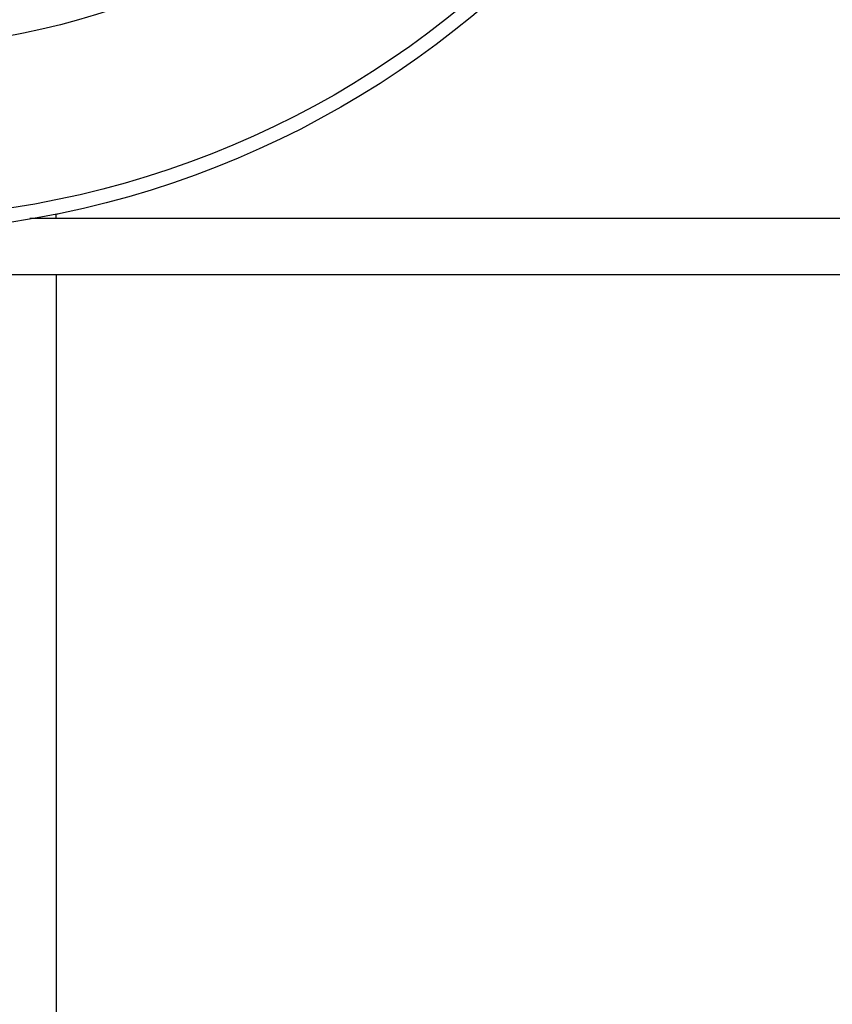
# Model space of a CAD drawing. Units: millimetres. Extents: x 9578 to 13341, y 885 to 6093.
# Drawn here: x 12695 to 12782, y 4349 to 4455 of the extents above; entities that cross this region are included whole.
import ezdxf

# ---------------------------------------------------------------- set-up
doc = ezdxf.new("R2010")
doc.units = ezdxf.units.MM
doc.layers.add('COTAS', color=7, linetype='Continuous')
doc.styles.add('ARIAL', font='arial.ttf')
doc.dimstyles.new('Diseño_PlanosFabricacion', dxfattribs={"dimtxt": 40, "dimasz": 45, "dimexe": 10, "dimexo": 10, "dimgap": 10, "dimtad": 1, "dimtih": 1, "dimtoh": 1, "dimdec": 0, "dimzin": 1, "dimdsep": 46, "dimtxsty": 'ARIAL', "dimcen": 15, "dimadec": 0, "dimazin": 0, "dimtp": 0.05, "dimtm": 0.05, "dimtfac": 1, "dimtdec": 0, "dimtofl": 0, "dimtmove": 0, "dimatfit": 3, "dimfxl": 0, "dimtolj": 1, "dimarcsym": 0})

# ---------------------------------------------------------------- blocks, each defined once
blk = doc.blocks.new('*D11')
at = {"layer": 'COTAS', "color": 0, "lineweight": -2}
for p, q in [((12689.18, 4533.45), (12982.34, 4533.45)), ((12972.34, 4488.45), (12972.34, 4387.88)), ((12972.34, 4226.45), (12972.34, 4327.01)), ((12823.68, 4181.45), (12982.34, 4181.45))]:
    blk.add_line(p, q, dxfattribs=at)
at = {"layer": 'COTAS', "color": 0}
for points in [[(12964.84, 4488.45), (12979.84, 4488.45), (12972.34, 4533.45)], [(12964.84, 4226.45), (12979.84, 4226.45), (12972.34, 4181.45)]]:
    blk.add_solid(points, dxfattribs=at)
at = {"layer": 'Defpoints', "color": 0}
for p in [(12679.18, 4533.45), (12972.34, 4533.45), (12813.68, 4181.45)]:
    blk.add_point(p, dxfattribs=at)
at = {"layer": 'COTAS', "color": 0, "insert": (12972.34, 4357.45), "char_height": 40, "attachment_point": 5, "style": 'ARIAL'}
blk.add_mtext('\\A1;352 mm', dxfattribs=at)

msp = doc.modelspace()

# ---------------------------------------------------------------- linework, layer by layer
for p, q in [((12813.68, 4433.45), (12696.36, 4433.45)), ((12699.18, 4433.45), (12699.18, 4433.97)), ((12546.25, 4427.45), (12813.68, 4427.45)), ((12699.18, 4427.45), (12699.18, 4211.45))]:
    msp.add_line(p, q)
for radius in [101.5, 100, 81.8]:
    msp.add_circle((12679.18, 4533.45), radius)
msp.add_arc((12679.18, 4533.45), 101.5, 281.3681, 281.5489)

# ---------------------------------------------------------------- dimensions: what is measured, and where the dimension line sits
at = {"layer": 'COTAS', "color": 7}
dim = msp.add_linear_dim(base=(12972.34, 4533.45), p1=(12813.68, 4181.45), p2=(12679.18, 4533.45), angle=90, dimstyle='Diseño_PlanosFabricacion', override={"dimpost": ' mm'}, dxfattribs=at)
dim.commit()
dim.dimension.update_dxf_attribs({"geometry": '*D11', "text_midpoint": (12972.34, 4357.45)})

doc.saveas('drawing.dxf')
